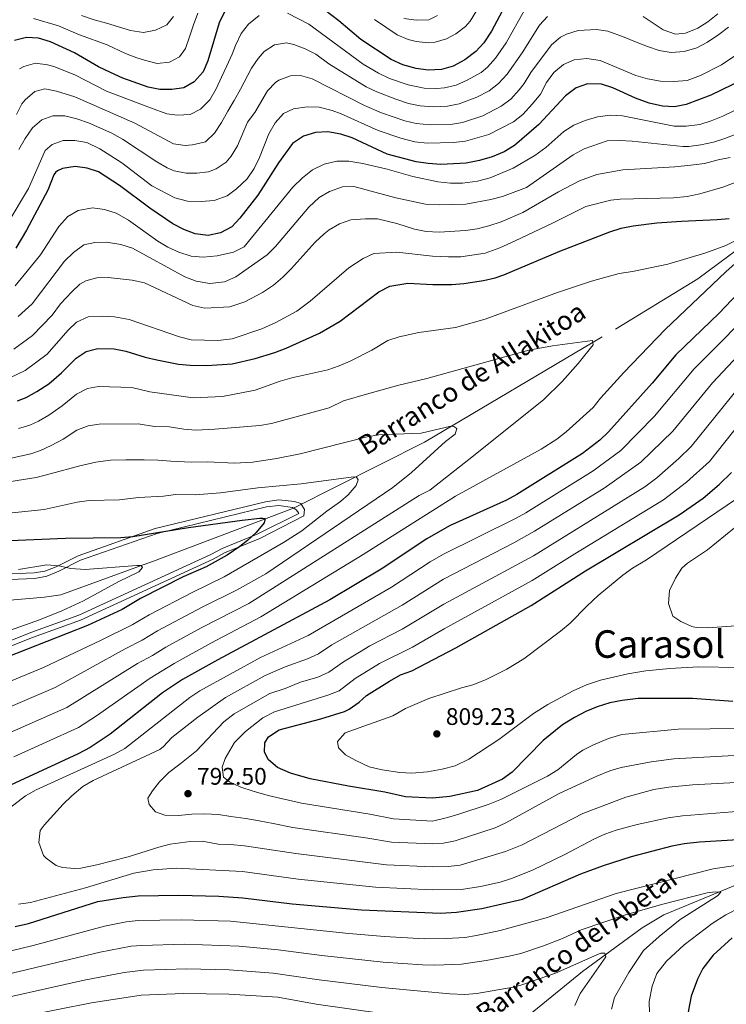
# Model space of a CAD drawing. Units: metres. Extents: x 654947 to 661862, y 744265 to 749049.
# Drawn here: x 656101 to 656396, y 744786 to 745198 of the extents above; entities that cross this region are included whole.
import ezdxf
from ezdxf.enums import TextEntityAlignment as Align

# ---------------------------------------------------------------- set-up
doc = ezdxf.new("R2010")
doc.units = ezdxf.units.M
doc.header["$MEASUREMENT"] = 0
doc.linetypes.add('DGN Style 3', pattern=[120.745576, 86.24684, -34.498736])
for name, color, linetype, lineweight in [('Elementos auxiliares', 7, 'Continuous', 5), ('Hidrografía', 7, 'Continuous', 5), ('Relieve y altimetría', 7, 'Continuous', 5), ('Textos de rotulación', 7, 'Continuous', 5), ('Viales y ferrocarril', 7, 'Continuous', 5)]:
    doc.layers.add(name, color=color, linetype=linetype, lineweight=lineweight)
doc.styles.add('Style-Arial', font='txt')
doc.styles.add('Style-Times New Roman', font='txt')
doc.styles.add('Style-timesi', font='timesi.shx', dxfattribs={"bigfont": 'timesibig.shx'})

# ---------------------------------------------------------------- blocks, each defined once
blk = doc.blocks.new('5PATER_361')
at = {"layer": 'Relieve y altimetría', "linetype": 'Continuous', "lineweight": 5}
h = blk.add_hatch(color=250, dxfattribs=at)
edge = h.paths.add_edge_path()
edge.add_ellipse((0, 0), major_axis=(-1.1, -1.11), ratio=0.999422, start_angle=0, end_angle=360)
blk = doc.blocks.new('5PATER_373')
at = {"layer": 'Relieve y altimetría', "linetype": 'Continuous', "lineweight": 5}
h = blk.add_hatch(color=250, dxfattribs=at)
edge = h.paths.add_edge_path()
edge.add_ellipse((0, 0), major_axis=(-1.1, -1.11), ratio=0.999422, start_angle=0, end_angle=360)

msp = doc.modelspace()

# ---------------------------------------------------------------- linework, layer by layer
at = {"layer": 'Elementos auxiliares', "color": 250, "linetype": 'Continuous', "lineweight": 5}
msp.add_3dface([(655051.66, 744265.47), (654947.25, 748892.14), (661753.41, 749048.99), (661862.45, 744422.28)], dxfattribs=at)
at = {"layer": 'Hidrografía', "color": 142, "linetype": 'DGN Style 3', "lineweight": 15}
for points in [[(656093.567, 744955.073, 740.168), (656111.115, 744956.565, 740.476), (656117.987, 744957.55, 740.784), (656150.745, 744969.549, 745.097), (656156.683, 744971.553, 745.097), (656215.128, 744993.743, 751.465), (656269.827, 745021.342, 759.27), (656349.546, 745068.496, 765.906), (656383.96, 745089.513, 768.268), (656417.397, 745114.314, 768.182)], [(656404.019, 744838.076, 765.532), (656392.995, 744833.405, 764.095), (656369.717, 744823.839, 762.452), (656360.757, 744818.374, 762.452), (656335.751, 744800.159, 758.756), (656315.445, 744783.652, 754.855), (656302.034, 744773.403, 751.261), (656297.546, 744771.184, 751.158), (656286.338, 744767.678, 750.126)]]:
    msp.add_polyline3d(points, dxfattribs=at)
at = {"layer": 'Relieve y altimetría', "color": 30, "linetype": 'Continuous', "lineweight": 25, "flags": 128}
for points, elevation in [([(656307.805, 745211.906), (656297.749, 745192.906), (656294.616, 745188.073), (656291.163, 745184.458), (656286.601, 745181.023), (656281.716, 745178.278), (656276.909, 745176.919), (656271.362, 745176.601), (656266.336, 745177.317), (656260.754, 745178.885), (656255.809, 745181.058), (656243.147, 745189.504), (656234.054, 745197.315), (656225.252, 745204)], 825), ([(656187.403, 745203.212), (656184.109, 745196.466), (656179.309, 745180.555), (656177.36, 745175.949), (656173.663, 745171.784), (656169.292, 745169.236), (656164.343, 745168.54), (656159.329, 745168.555)], 825), ([(656159.329, 745168.555), (656154.405, 745169.597), (656143.878, 745173.338), (656138.665, 745175.656), (656133.652, 745178.049), (656123.659, 745183.892), (656113.629, 745188.513), (656108.56, 745190.067), (656103.566, 745190.332), (656098.521, 745189.107)], 825), ([(656407.256, 745174.802), (656389.419, 745166.268), (656379.054, 745162.39), (656374.16, 745161.362), (656369.17, 745161.676), (656363.596, 745162.867), (656357.917, 745165.029), (656348.464, 745169.305), (656343.693, 745170.802), (656337.839, 745170.992), (656333.1, 745169.341), (656328.715, 745165.918), (656317.533, 745154.014), (656307.336, 745145.171), (656303.054, 745142.589), (656298.106, 745140.476), (656292.701, 745138.937), (656287.16, 745137.853), (656276.63, 745137.318), (656271.282, 745137.626), (656266.34, 745138.382), (656254.183, 745141.57), (656239.639, 745148.349), (656234.914, 745149.987), (656229.388, 745150.893), (656224.23, 745150.656), (656219.305, 745149.094), (656214.718, 745146.024), (656208.774, 745137.969), (656200.162, 745124.426), (656192.623, 745114.869), (656189.295, 745111.169), (656184.651, 745108.658), (656179.414, 745107.645), (656173.961, 745108.352), (656169.262, 745110.046), (656164.663, 745112.441), (656155.1, 745118.995), (656142.419, 745128.55), (656133.717, 745134.177), (656128.905, 745135.791), (656123.952, 745136.462), (656118.659, 745135.583), (656116.468, 745134.546), (656115.755, 745133.924), (656115.045, 745132.89), (656112.431, 745126.602), (656103.543, 745109.783), (656099.117, 745102.304)], 800), ([(656099.811, 745038.565), (656103.464, 745039.993), (656107.845, 745042.4), (656112.854, 745045.665), (656118.19, 745050.213), (656124.371, 745056.405), (656128.517, 745059.197), (656133.419, 745060.384), (656140.152, 745060.242), (656145.045, 745059.221), (656153.123, 745056.763), (656158, 745055.666), (656167.013, 745053.909), (656171.987, 745053.395), (656178.932, 745053.296), (656189.454, 745054.062), (656199.04, 745056.296), (656207.331, 745058.786), (656212.015, 745060.532), (656225.972, 745066.745), (656234.621, 745071.796), (656250.753, 745084.128), (656255.26, 745086.408), (656262.84, 745087.624), (656273.269, 745087.101), (656281.175, 745087.109), (656286.156, 745087.489), (656294.437, 745088.772), (656299.311, 745089.921), (656302.989, 745091.212), (656326.263, 745101.086), (656347.2, 745109.182), (656351.987, 745110.651), (656356.883, 745111.679), (656366.856, 745112.889), (656377.085, 745113.632), (656392.002, 745114.222), (656396.98, 745114.67)], 775), ([(656408.51, 745091.624), (656392.815, 745075.167), (656374.825, 745057.796), (656364.835, 745045.874), (656346.635, 745025.607), (656343.034, 745022.086), (656335.758, 745016.608), (656308.375, 744999.49), (656304.004, 744997.059), (656280.227, 744986.391), (656270.718, 744980.918), (656251.632, 744968.267), (656230.203, 744955.388), (656183.464, 744930.406), (656168.753, 744922.136), (656160.421, 744916.597), (656138.454, 744899.272), (656130.131, 744893.705), (656125.175, 744891.143), (656083.751, 744872.083)], 775), ([(656398.509, 744912.977), (656381.768, 744914.207), (656359.007, 744914.151), (656352.342, 744913.442), (656347.224, 744912.344), (656341.85, 744910.675), (656337.21, 744908.816), (656332.419, 744906.285), (656327.488, 744903.176), (656319.307, 744896.656), (656306.428, 744883.451), (656302.385, 744880.504), (656291.875, 744875.737), (656280.306, 744873.317), (656273.194, 744872.616), (656261.822, 744873.152), (656253.281, 744875.028), (656238.011, 744877.58), (656222.112, 744880.707), (656213.849, 744882.958), (656208.424, 744885.338), (656204.584, 744888.562), (656202.912, 744891.731), (656203.082, 744895.737), (656204.703, 744898.217), (656209.093, 744901.131), (656226.511, 744905.731), (656236.446, 744908.769), (656238.387, 744909.701), (656242.471, 744912.623), (656245.625, 744915.505), (656255.163, 744921.517), (656259.726, 744924.071), (656264.435, 744925.758), (656282.836, 744935.37), (656314.324, 744953.013), (656337.014, 744967.545), (656376.197, 744990.886), (656386.103, 744997.891), (656392.853, 745003.541), (656397.949, 745008.543)], 800), ([(656096.699, 744980.144), (656119.856, 744981.165), (656142.961, 744981.473), (656147.943, 744981.894), (656171.167, 744985.626), (656193.596, 744988.693), (656201.058, 744989.557), (656202.29, 744989.568), (656203.216, 744989.371), (656202.821, 744987.621), (656199.451, 744983.614), (656195.942, 744980.23), (656192.742, 744977.673), (656187.332, 744974.03), (656178.575, 744969.188), (656169.028, 744965.035), (656151.239, 744955.941), (656143.475, 744951.354), (656129.023, 744944.746), (656086.474, 744928.031)], 750), ([(656133.324, 744829.39), (656143.887, 744831.127), (656150.248, 744831.8), (656167.192, 744832.054), (656183.936, 744831.586), (656193.912, 744830.895), (656214.501, 744828.497), (656243.552, 744825.955), (656276.428, 744824.604), (656283.098, 744824.902), (656293.678, 744826.441), (656310.714, 744830.363), (656335.138, 744841.03), (656344.51, 744844.51), (656356.191, 744848.203), (656373.276, 744852.651), (656378.172, 744853.674), (656384.603, 744854.344), (656419.225, 744856.474)], 775), ([(656098.807, 744819.019), (656104.445, 744820.198), (656133.324, 744829.39)], 775), ([(656398.345, 744814.293), (656390.402, 744807.018), (656385.996, 744801.491), (656383.812, 744796.991), (656381.23, 744789.821), (656380.078, 744784.055), (656378.715, 744774.146), (656375.357, 744761.81), (656374.405, 744756.457), (656374.487, 744751.456), (656374.2, 744749.061), (656374.622, 744744.08), (656377.311, 744732.162), (656379.357, 744727.6), (656381.954, 744722.888), (656394.149, 744702.824), (656399.324, 744692.526)], 775)]:
    msp.add_lwpolyline(points, dxfattribs=dict(at, elevation=elevation))
at = {"layer": 'Relieve y altimetría', "color": 30, "linetype": 'Continuous', "lineweight": 5, "flags": 128}
for points, elevation in [([(656200.74, 745199.476), (656196.359, 745195.94), (656193.264, 745192.035), (656190.794, 745186.975), (656189.494, 745183.398), (656187.221, 745178.541), (656185.018, 745173.757), (656182.763, 745168.837), (656180.098, 745164.26), (656176.289, 745160.335), (656171.989, 745158.181), (656166.604, 745157.893), (656162.254, 745158.487), (656155.35, 745160.903), (656136.925, 745167.943), (656123.702, 745174.742), (656114.933, 745178.202), (656112.321, 745178.936), (656107.306, 745179.568), (656102.481, 745178.239), (656100.716, 745177.16)], 820), ([(656106.476, 745198.239), (656116.918, 745195.129), (656125.662, 745191.4), (656137.266, 745187.179), (656144.936, 745183.646), (656149.604, 745181.876), (656152.831, 745180.84), (656158.084, 745179.508), (656163.25, 745180.007), (656167.494, 745182.241), (656170.019, 745185.657), (656171.708, 745190.54), (656173.287, 745195.555), (656175.165, 745200.441)], 830), ([(656126.582, 745199.557), (656131.818, 745197.713), (656137.046, 745196.327), (656141.953, 745194.773), (656147.075, 745193.25), (656152.426, 745192.459), (656157.478, 745193.333), (656162.153, 745195.603), (656164.92, 745199.023)], 835), ([(656303.946, 745188.078), (656299.432, 745181.617), (656296.09, 745177.884), (656293.43, 745175.75), (656287.617, 745172.433), (656283.006, 745170.455), (656278.145, 745169.286), (656274.953, 745169.005), (656269.653, 745169.18), (656262.935, 745170.531), (656255.13, 745173.221), (656250.621, 745175.382), (656244.243, 745179.207), (656221.487, 745195.908), (656212.541, 745200.432)], 820), ([(656248.873, 745197.766), (656258.369, 745191.432), (656262.986, 745189.487), (656266.264, 745188.626), (656271.265, 745188.063), (656274.194, 745188.328), (656278.939, 745189.736), (656282.871, 745191.809), (656286.882, 745194.864), (656288.882, 745197.096), (656291.528, 745201.394)], 830), ([(656261.155, 745198.175), (656266.449, 745197.571), (656271.541, 745197.692), (656275.28, 745199.54)], 835), ([(656311.564, 745201.675), (656303.946, 745188.078)], 820), ([(656392.346, 745200.224), (656388.177, 745196.805), (656383.913, 745194.192), (656378.749, 745192.13), (656374.579, 745191.676), (656369.506, 745193.469), (656365.357, 745196.277), (656361.129, 745199.029)], 815), ([(656321.163, 745199.103), (656317.79, 745195.445), (656310.542, 745183.897), (656304.327, 745175.06), (656300.759, 745171.06), (656296.761, 745168.06), (656291.63, 745165.395), (656284.339, 745162.649), (656279.381, 745161.653), (656273.541, 745161.364), (656268.017, 745161.764), (656263.125, 745162.802), (656257.8, 745164.54), (656249.947, 745167.565)], 815), ([(656396.766, 745194.65), (656392.78, 745191.531), (656388.039, 745188.425), (656383.557, 745185.944), (656378.275, 745184.445), (656372.809, 745184.102), (656367.782, 745184.872), (656362.979, 745186.616), (656357.878, 745188.436), (656353.205, 745190.48), (656346.338, 745192.991), (656341.668, 745193.667), (656333.92, 745193.2), (656329.091, 745191.728), (656326.561, 745190.429), (656322.782, 745187.214), (656314.21, 745175.66), (656311.434, 745171.083), (656309.39, 745168.379), (656305.813, 745164.612), (656301.841, 745161.578), (656294.145, 745157.581), (656285.65, 745154.835), (656280.617, 745154.02), (656272.125, 745153.776), (656266.378, 745154.366), (656261.519, 745155.545), (656251.78, 745158.907), (656244.751, 745161.871), (656222.843, 745173.105), (656218.027, 745174.398), (656213.857, 745174.342), (656208.972, 745172.431), (656207.597, 745171.54), (656204.164, 745167.994), (656198.936, 745158.986), (656195.886, 745154.876), (656191.745, 745144.994)], 810), ([(656249.947, 745167.565), (656245.433, 745169.707), (656229.909, 745179.238), (656224.402, 745183.312), (656219.949, 745185.638), (656215.284, 745187.415), (656212.139, 745188.022), (656207.111, 745187.257), (656202.872, 745184.395), (656200.283, 745181.573), (656197.479, 745177.485), (656192.971, 745168.774), (656190.337, 745163.981), (656187.642, 745159.565), (656184.982, 745154.746), (656182.099, 745150.299), (656178.311, 745146.699), (656172.889, 745145.494), (656169.902, 745145.239), (656164.955, 745145.935), (656148.823, 745154.575), (656123.746, 745165.592), (656116.129, 745167.921), (656111.207, 745168.8), (656107.066, 745167.696), (656102.968, 745164.288), (656101.637, 745162.569), (656099.408, 745158.179)], 815), ([(656406.619, 745187.497), (656393.841, 745178.825), (656385.001, 745174.377), (656379.539, 745172.39), (656373.888, 745171.908), (656368.387, 745172.023), (656362.871, 745172.999), (656358.046, 745174.474), (656343.164, 745180.633), (656337.52, 745181.535), (656332.363, 745180.969), (656327.775, 745178.984), (656323.847, 745175.623), (656320.742, 745171.523), (656318.191, 745166.625), (656314.923, 745162.575), (656310.871, 745158.162), (656306.921, 745155.097), (656296.66, 745149.767), (656286.962, 745147.021), (656281.853, 745146.388), (656270.968, 745146.133), (656265.727, 745146.792), (656259.914, 745148.288), (656250.438, 745151.524), (656235.057, 745158.356), (656231.189, 745159.798), (656225.764, 745161.162), (656220.77, 745161.382), (656215.072, 745160.468), (656210.85, 745158.504), (656207.361, 745154.72), (656204.751, 745150.09), (656200.839, 745140.136), (656198.656, 745135.638)], 805), ([(656404.152, 745162.126), (656394.339, 745157.411), (656389.551, 745155.435), (656384.76, 745154.007), (656379.02, 745153.206), (656374.02, 745153.216), (656352.433, 745157.588), (656347.44, 745157.848), (656342.036, 745157.102), (656336.889, 745155.612), (656332.137, 745153.751), (656327.915, 745151.074), (656320.41, 745144.386), (656315.862, 745141.068), (656306.797, 745135.726), (656297.221, 745131.695), (656291.937, 745130.304), (656285.658, 745129.402), (656280.658, 745129.504), (656275.393, 745130.027), (656264.895, 745132.179), (656254.207, 745135.34), (656244.067, 745137.644), (656238.135, 745138.621), (656233.132, 745138.656), (656227.872, 745137.427), (656223.011, 745134.993), (656218.869, 745131.628), (656214.79, 745127.726), (656194.506, 745102.866), (656189.973, 745100.598), (656183.153, 745099.117), (656177.313, 745098.613), (656172.322, 745099.003), (656167.173, 745100.623), (656162.636, 745102.717), (656158.418, 745105.233), (656146.224, 745113.984), (656141.069, 745116.873), (656136.11, 745118.45), (656131.166, 745119.177), (656125.094, 745118.069), (656120.826, 745115.49), (656117.063, 745111.349), (656109.465, 745099.573), (656098.82, 745086.589)], 795), ([(656191.745, 745144.994), (656189.112, 745140.722), (656186.995, 745138.283), (656182.821, 745135.431), (656179.593, 745134.264), (656174.687, 745133.623), (656170.211, 745133.611), (656165.261, 745134.633), (656162.381, 745135.91), (656158.077, 745138.382), (656143.644, 745147.88), (656139.152, 745150.334), (656129.533, 745154.653), (656124.623, 745156.368), (656119.613, 745157.651), (656114.547, 745157.557), (656109.969, 745155.883), (656106.095, 745152.55), (656102.969, 745148.126), (656100.411, 745143.578)], 810), ([(656405.289, 745152.045), (656395.28, 745148.147), (656390.515, 745146.633), (656385.198, 745145.523), (656380.252, 745144.8), (656377.749, 745144.758), (656356.514, 745146.996), (656351.405, 745147.351), (656346.147, 745147.085), (656336.498, 745143.833), (656331.881, 745141.322), (656312.337, 745127.649), (656302.391, 745123.926), (656297.551, 745122.628), (656287.085, 745120.74), (656275.88, 745120.346), (656270.245, 745120.674), (656257.875, 745123.303), (656240.295, 745128.074), (656235.519, 745127.912), (656230.15, 745125.969), (656225.856, 745123.426), (656221.476, 745119.382), (656207.589, 745103.077), (656204.091, 745099.509), (656191.016, 745090.38), (656186.227, 745088.296), (656180.19, 745087.504), (656174.394, 745088.517), (656169.768, 745090.372), (656147.786, 745102.295), (656142.945, 745103.895), (656137.054, 745104.819), (656132.053, 745104.62), (656127.542, 745103.655), (656123.257, 745100.536), (656119.489, 745096.908), (656105.885, 745079.123), (656100.08, 745073.731)], 790), ([(656198.656, 745135.638), (656195.719, 745131.218), (656191.35, 745127.134), (656187.331, 745124.163), (656181.922, 745122.231), (656176.486, 745121.753), (656170.769, 745121.918), (656165.568, 745123.331), (656155.989, 745128.33), (656143.413, 745137.95), (656134.207, 745143.845), (656128.745, 745146.379), (656123.834, 745147.293), (656118.848, 745147.269), (656114.364, 745145.636), (656111.378, 745143.088), (656104.46, 745127.261), (656095.554, 745112.393)], 805), ([(656098.292, 745060.123), (656106.117, 745065.891), (656114.257, 745074.384), (656117.81, 745079.037), (656122.489, 745084.111), (656125.85, 745087.325), (656128.405, 745088.683), (656133.016, 745089.853), (656137.636, 745089.997), (656147.71, 745088.957), (656152.856, 745087.771), (656173.069, 745078.297), (656178.11, 745077.314), (656188.428, 745077.777), (656194.827, 745079.928), (656202.187, 745083.793), (656206.781, 745086.915), (656210.572, 745090.153), (656214.078, 745093.704), (656224.175, 745104.859), (656227.832, 745108.287), (656229.991, 745110.024), (656234.331, 745112.503), (656239.098, 745114.198), (656245.15, 745114.575), (656250.166, 745114.581), (656258.21, 745112.637), (656265.636, 745110.276), (656270.531, 745109.264), (656275.881, 745108.973), (656286.898, 745109.751), (656291.843, 745110.439), (656296.728, 745111.581), (656301.841, 745113.245), (656310.923, 745117.273), (656325.692, 745125.899), (656334.574, 745130.489), (656341.76, 745133.11), (656352.571, 745135.002), (656374.386, 745136.325), (656380.97, 745137.007), (656386.752, 745137.719), (656392.384, 745139.238), (656397.421, 745140.14)], 785), ([(656407.588, 745132.803), (656394.412, 745127.763), (656384.799, 745124.99), (656379.475, 745123.889), (656373.733, 745123.295), (656351.561, 745122.781), (656347.552, 745122.307), (656337.126, 745119.705), (656323.565, 745112.841), (656307.703, 745105.316), (656301.317, 745102.395), (656295.191, 745100.254), (656284.947, 745098.749), (656279.814, 745098.677), (656273.171, 745098.91), (656258.224, 745100.636), (656248.677, 745100.14), (656244.178, 745097.944), (656238.173, 745094.106), (656222.039, 745080.114), (656216.51, 745076.047), (656207.752, 745071.226), (656201.921, 745068.606), (656189.531, 745064.491), (656183.445, 745063.801), (656172.303, 745064.038), (656167.444, 745065.219), (656146.423, 745072.545), (656140.304, 745073.568), (656135.324, 745073.971), (656129.37, 745073.61), (656124.414, 745071.423), (656120.794, 745067.988), (656112.153, 745058.052), (656103.082, 745051.241), (656096.568, 745048.169)], 780), ([(656419.644, 745113.78), (656395.587, 745092.47), (656370.364, 745068.339), (656353.039, 745050.313), (656343.269, 745039.69), (656340.17, 745035.759), (656328.987, 745025.629), (656325.048, 745022.551), (656318.559, 745018.352), (656282.691, 744998.656)], 770), ([(656267.418, 745067.078), (656282.688, 745069.139), (656295.166, 745072.701), (656325.302, 745083.799), (656339.531, 745088.549), (656351.067, 745091.758), (656356.703, 745092.554), (656371.368, 745095.689), (656387.253, 745100.327), (656395.57, 745103.467), (656400.056, 745105.678)], 770), ([(656096.476, 744868.437), (656103.215, 744873.587), (656107.583, 744876.012), (656140.292, 744890.945), (656144.687, 744893.31), (656171.77, 744914.597), (656175.943, 744917.352), (656201.286, 744931.337), (656221.256, 744940.593), (656256.027, 744960.723), (656272.182, 744971.307), (656277.67, 744974.465), (656307.752, 744989.328), (656312.085, 744991.822), (656340.303, 745009.353), (656351.814, 745017.812), (656365.846, 745032.119), (656382.466, 745051.932), (656395.575, 745065.083), (656418.158, 745088.823)], 780), ([(656424.286, 745082.472), (656390.107, 745046.069), (656373.534, 745025.812), (656360.092, 745012.873), (656344.851, 745002.1), (656315.796, 744984.154), (656307.112, 744979.252), (656277.763, 744964.065), (656260.422, 744953.18), (656231.079, 744936.606), (656225.539, 744932.87), (656220.987, 744930.799), (656211.629, 744927.432), (656203.238, 744923.785), (656186.728, 744914.589), (656175.129, 744906.394), (656164.305, 744897.858), (656160.862, 744894.188), (656159.243, 744892.915), (656131.415, 744879.942), (656127.081, 744877.452), (656122.451, 744873.62), (656118.867, 744870.138), (656110.906, 744861.357), (656109.233, 744859.04), (656108.683, 744854.043), (656110.724, 744848.686), (656111.735, 744847.456), (656115.903, 744844.463), (656118.553, 744843.642), (656123.565, 744843.143), (656126.297, 744843.376), (656132.951, 744844.671), (656145.969, 744848.045), (656158.793, 744852.092), (656163.638, 744853.311), (656171.982, 744854.504), (656176.985, 744854.651), (656183.684, 744853.367), (656188.684, 744853.27), (656194.653, 744852.675), (656216.102, 744849.431), (656253.857, 744844.71), (656273.003, 744843.894)], 785), ([(656097.189, 745014.623), (656105.43, 745016.432), (656109.38, 745017.762), (656113.926, 745019.876), (656118.856, 745022.593), (656124.564, 745026.335), (656129.307, 745028.139), (656133.993, 745028.776), (656150.153, 745028.924), (656156.974, 745027.767), (656163.266, 745027.65), (656169.345, 745026.687), (656174.339, 745026.276), (656182.256, 745026.738), (656201.036, 745028.24), (656205.959, 745029.108), (656229.931, 745035.686), (656235.966, 745038.512), (656245.563, 745041.32), (656259.015, 745045.085), (656270.801, 745047.86), (656313.405, 745059.691), (656323.245, 745061.518), (656339.974, 745063.72), (656340.205, 745061.875), (656333.975, 745054.178), (656327.289, 745046.647), (656319.643, 745039.035), (656290.227, 745015.527), (656272.042, 745001.273), (656267.574, 744998.996), (656196.394, 744953.894), (656176.552, 744943.695), (656161.747, 744935.658), (656156.143, 744932.161), (656150.004, 744928.836), (656120.379, 744910.465), (656094.214, 744898.86)], 765), ([(656100.187, 745026.925), (656104.96, 745028.382), (656108.612, 745030.081), (656112.952, 745032.611), (656118.523, 745036.403), (656124.467, 745041.37), (656129.032, 745043.668), (656133.706, 745044.58), (656147.599, 745044.072), (656155.048, 745042.265), (656173.172, 745039.794), (656185.393, 745040.366), (656199.077, 745043.018), (656209.573, 745046.743), (656214.382, 745048.121), (656229.454, 745051.541), (656234.197, 745053.138), (656238.787, 745055.123), (656247.867, 745059.715), (656254.508, 745063.677), (656259.265, 745065.23), (656267.418, 745067.078)], 770), ([(656401.622, 744890.48), (656373.97, 744889.002), (656364.393, 744887.778), (656351.964, 744885.458), (656347.188, 744883.971), (656341.777, 744881.74), (656326.065, 744874.538), (656303.749, 744862.213), (656299.287, 744860.133), (656282.553, 744854.812), (656277.683, 744853.738), (656273.067, 744853.469), (656255.999, 744854.22), (656246.145, 744855.94), (656214.804, 744860.319), (656206.545, 744862.021), (656200.682, 744863.098), (656195.127, 744864.076), (656188.958, 744864.945), (656183.713, 744865.72), (656177.96, 744865.977), (656172.62, 744865.93), (656167.079, 744865.367), (656161.327, 744865.419), (656157.515, 744866.822), (656154.816, 744869.982), (656154.28, 744872.545), (656156.204, 744875.643), (656159.148, 744879.469), (656163.017, 744883.303), (656167.608, 744886.733), (656174.541, 744892.341), (656186.039, 744904.459), (656190.323, 744907.784), (656205.189, 744916.234), (656211.603, 744918.404), (656218.031, 744921.056), (656225.227, 744923.167), (656229.821, 744925.147), (656235.928, 744929.572), (656242.593, 744933.543), (656246.981, 744936.146), (656260.475, 744943.157), (656277.855, 744953.665), (656315.248, 744973.867), (656361.788, 745002.617), (656366.88, 745006.434), (656375.974, 745014.465), (656381.21, 745019.516), (656400.985, 745044.016)], 790), ([(656402.483, 744901.707), (656375.705, 744901.358), (656352.228, 744899.151), (656346.592, 744897.561), (656340.397, 744894.884), (656335.97, 744892.566), (656333.244, 744890.774), (656325.434, 744884.452), (656321.231, 744881.784), (656301.959, 744872.171), (656296.368, 744869.978), (656284.139, 744865.964), (656279.373, 744864.463), (656273.13, 744863.042), (656256.817, 744863.906), (656247.009, 744865.935), (656218.458, 744870.513), (656204.473, 744873.74), (656198.192, 744875.532), (656193.146, 744877.131), (656188.299, 744879.347), (656185.919, 744881.38), (656185.266, 744885.482), (656186.568, 744889.191), (656190.514, 744895.902), (656195.095, 744900.461), (656202.336, 744906.174), (656207.141, 744908.682), (656229.469, 744915.54), (656234.104, 744917.424), (656240.776, 744922.538), (656251.028, 744928.806), (656264.842, 744935.665), (656277.948, 744943.265), (656314.753, 744963.524), (656332.523, 744974.707), (656369.564, 744997.126), (656379.176, 745004.511), (656388.879, 745013.223), (656410.653, 745040.788)], 795), ([(656090.098, 744907.928), (656115.504, 744918.845), (656144.796, 744934.955), (656151.92, 744938.559), (656158.244, 744942.419), (656176.997, 744952.356), (656191.297, 744959.457), (656203.493, 744966.318), (656256.545, 745002.308), (656264.297, 745008.629), (656278.612, 745021.508), (656282.538, 745024.607), (656283.338, 745026.977), (656282.098, 745027.89), (656280.762, 745027.981), (656268.361, 745025.097), (656250.705, 745024.345), (656245.781, 745023.562), (656217.803, 745016.412), (656208.017, 745014.428), (656198.12, 745012.868), (656190.421, 745012.491), (656179.119, 745013.11), (656172.501, 745012.871), (656163.873, 745013.353), (656158.426, 745013.715), (656152.777, 745013.87), (656145.074, 745013.904), (656138.708, 745013.745), (656132.553, 745012.971), (656125.789, 745011.371), (656113.494, 745008.078), (656107.653, 745006.588), (656090.835, 745003.871)], 760), ([(656088.065, 744990.851), (656110.916, 744993.124), (656124.758, 744996.265), (656129.721, 744996.915), (656142.399, 744997.226), (656150.333, 744998.198), (656160.826, 744998.771), (656165.79, 744999.489), (656174.062, 744999.343), (656184.633, 745000.053), (656200.19, 745002.22), (656218.227, 745003.86), (656240.102, 745006.758), (656241.336, 745006.666), (656242.064, 745005.543), (656241.264, 745003.174), (656237.939, 744999.326), (656234.75, 744996.543), (656229.035, 744992.487)], 755), ([(656282.691, 744998.656), (656244.157, 744974.4), (656201.492, 744948.33), (656180.544, 744937.343), (656165.25, 744928.897), (656155.212, 744922.716), (656132.844, 744906.904), (656125.255, 744902.085), (656098.338, 744889.778)], 770), ([(656401.001, 744927.207), (656384.158, 744927.429), (656372.243, 744926.764), (656362.239, 744925.753), (656354.658, 744924.518), (656343.296, 744921.895), (656337.472, 744919.863), (656331.839, 744917.346), (656321.362, 744911.732), (656315.356, 744907.951), (656300.88, 744897.07), (656288.308, 744888.886), (656282.596, 744886.137), (656277.174, 744884.726), (656271.068, 744883.649), (656264.533, 744882.956), (656259.533, 744883.248), (656252.151, 744884.409), (656246.754, 744885.731), (656241.138, 744888.363), (656236.736, 744890.734), (656233.924, 744893.57), (656233.476, 744896.234), (656236.609, 744899.871), (656256.635, 744907.03), (656261.829, 744910.08), (656271.629, 744914.222), (656285.181, 744918.701), (656290.032, 744919.92), (656295.275, 744921.963), (656304.213, 744926.484), (656311.341, 744930.793), (656326.625, 744942.304), (656330.56, 744945.649), (656337.526, 744952.824), (656342.291, 744957.203), (656352.658, 744965.763), (656356.712, 744968.7), (656362.518, 744972.066), (656400.459, 744997.855)], 805), ([(656401.754, 744944.704), (656388.18, 744943.735), (656383.18, 744943.932), (656381.465, 744944.321), (656376.882, 744946.411), (656373.565, 744948.624), (656371.644, 744953.834), (656372.081, 744959.282), (656374.639, 744964.46), (656377.29, 744968.699), (656379.647, 744970.705), (656387.966, 744976.24), (656410.505, 744994.627)], 810), ([(656229.035, 744992.487), (656218.633, 744984.281), (656210.871, 744979.385), (656186.199, 744965.021), (656173.012, 744958.695), (656154.741, 744949.18), (656147.697, 744944.956), (656134.517, 744938.496), (656110.628, 744927.225), (656085.987, 744916.992)], 755), ([(656100.3, 744968.127), (656112.099, 744970.066), (656117.127, 744969.659), (656122.078, 744968.547), (656128.09, 744968.149), (656149.593, 744969.788), (656151.443, 744969.702), (656152.066, 744968.887), (656150.541, 744967.128), (656142.202, 744963.07), (656127.379, 744955.015), (656118.305, 744950.802), (656109.049, 744947.003), (656086.621, 744939.068)], 745), ([(656273.003, 744843.894), (656279.677, 744843.987), (656284.623, 744844.602), (656303.683, 744850.315), (656310.56, 744853.042), (656335.933, 744866.149), (656353.923, 744872.951), (656365.536, 744876.148), (656371.85, 744877.227), (656381.677, 744878.165), (656431.133, 744880.804)], 785), ([(656405.418, 744867.378), (656377.486, 744865.232), (656371.487, 744864.366), (656358.54, 744861.539), (656349.824, 744859.173), (656345.105, 744857.51), (656340.518, 744855.492), (656328.433, 744849.043), (656314.926, 744842.505), (656306.109, 744839.008), (656301.339, 744837.49), (656293.171, 744835.627), (656285.221, 744834.48), (656272.941, 744834.322), (656249.383, 744835.369), (656217.004, 744838.746), (656193.81, 744841.888), (656166.116, 744843.347), (656156.462, 744842.683), (656148.358, 744841.21), (656128.284, 744835.083), (656105.202, 744829.014), (656100.254, 744828.315)], 780), ([(656081.615, 744805.023), (656106.419, 744811.024), (656136.18, 744819.179), (656145.25, 744820.923), (656150.222, 744821.422), (656168.318, 744821.808), (656188.708, 744821.165), (656238.163, 744816.034), (656253.024, 744814.819), (656269.782, 744813.89), (656279.023, 744813.916), (656286.614, 744814.432), (656291.561, 744815.184), (656301.336, 744817.301), (656320.662, 744822.553), (656349.813, 744832.788), (656390.297, 744843.092), (656405.295, 744845.248)], 770), ([(656268.992, 744802.936), (656274.127, 744802.803), (656285.211, 744803.264), (656295.585, 744804.712), (656305.188, 744806.521), (656310.045, 744807.734), (656319.552, 744810.838), (656327.47, 744813.917), (656335.222, 744817.619), (656354.204, 744823.928), (656369.267, 744828.258), (656387.868, 744832.995), (656391.147, 744833.451), (656393.51, 744833.382), (656392.095, 744831.719), (656376.625, 744821.85), (656367.747, 744814.757), (656361.197, 744809.006), (656355.062, 744799.781), (656349.149, 744789.328), (656347.953, 744784.466)], 765), ([(656413.591, 744833.022), (656395.629, 744823.802), (656389.878, 744820.185), (656378.194, 744811.294), (656370.863, 744804.511), (656366.87, 744799.313), (656364.831, 744794.013), (656363.652, 744787.684), (656364.047, 744772.797)], 770), ([(656079.935, 744795.303), (656134.39, 744808.203), (656147.31, 744810.721), (656151.681, 744811.096), (656169.444, 744811.562), (656192.364, 744810.723), (656208.697, 744809.286), (656226.962, 744806.853), (656252.502, 744804.114), (656268.992, 744802.936)], 765), ([(656332.539, 744786.002), (656334.832, 744790.962), (656345.502, 744806.308), (656345.07, 744807.842), (656343.427, 744807.819), (656340.511, 744806.64), (656324.571, 744799.544), (656309.959, 744794.412), (656306.802, 744793.696), (656291.684, 744791.038), (656286.704, 744790.597), (656280.437, 744790.818), (656268.202, 744791.983), (656251.979, 744793.431), (656225.75, 744796.682), (656206.543, 744799.523), (656188.264, 744800.828), (656170.571, 744801.316), (656152.397, 744800.744), (656144.428, 744799.732), (656127.681, 744796.504), (656080.365, 744786.02)], 760), ([(656102.565, 744781.584), (656130.662, 744787.09), (656151.439, 744790.269), (656169.101, 744791.059), (656188.042, 744790.675), (656208.583, 744789.413), (656224.519, 744786.513), (656253.036, 744782.547)], 755)]:
    msp.add_lwpolyline(points, dxfattribs=dict(at, elevation=elevation))
at = {"layer": 'Viales y ferrocarril', "color": 250, "linetype": 'Continuous', "lineweight": 5}
msp.add_polyline3d([(656084.112, 744933.314, 748.801), (656105.326, 744941.736, 748.898), (656125.375, 744948.992, 748.798), (656180.557, 744974.303, 748.808), (656185.237, 744976.898, 748.811), (656199.912, 744982.783, 750.709), (656217.25, 744991.491, 753.51), (656216.928, 744992.178, 753.062), (656216.126, 744993.22, 752.53), (656214.718, 744993.985, 752.191), (656208.992, 744994.806, 752.067), (656203.816, 744994.211, 752.008), (656158.104, 744983.183, 749.31), (656126.153, 744971.971, 745.904), (656117.067, 744967.382, 744.567), (656112.038, 744965.305, 744.072), (656107.065, 744964.364, 743.916), (656093.208, 744963.795, 744.059)], dxfattribs=at)
at = {"layer": 'Viales y ferrocarril', "color": 250, "linetype": 'DGN Style 3', "lineweight": 5}
msp.add_polyline3d([(656093.228, 744966.201, 745.855), (656106.786, 744966.661, 745.838), (656111.297, 744967.369, 746.142), (656115.976, 744969.197, 746.694), (656125.101, 744973.819, 748.028), (656157.333, 744985.219, 751.381), (656203.357, 744996.423, 753.993), (656209.01, 744997.227, 753.873), (656215.447, 744996.564, 753.619), (656218.197, 744995.68, 752.931), (656219.705, 744993.167, 751.867), (656219.407, 744990.541, 751.288), (656201.03, 744980.986, 748.579), (656186.265, 744975.037, 746.694), (656181.522, 744972.397, 746.7), (656126.191, 744946.986, 746.72), (656106.097, 744939.703, 746.83), (656084.97, 744931.336, 746.714)], dxfattribs=at)

# ---------------------------------------------------------------- block references
at = {"layer": 'Relieve y altimetría', "color": 250, "linetype": 'Continuous', "lineweight": 5}
for name, p in [('5PATER_361', (656274.947, 744899.433, 809.231)), ('5PATER_373', (656171.023, 744874.466, 792.496))]:
    msp.add_blockref(name, p, dxfattribs=at)

# ---------------------------------------------------------------- texts
at = {"layer": 'Textos de rotulación', "color": 142, "linetype": 'Continuous', "lineweight": 5, "style": 'Style-timesi'}
for s, height, rotation, p in [('Barranco de Allakitoa', 8, 32.115, (656245.357, 745015.527, 757.672)), ('Barranco del Abetar', 7.99996, 36.0354, (656295.079, 744778.223, 754.698))]:
    msp.add_text(s, height=height, rotation=rotation, dxfattribs=at).set_placement(p)
at = {"layer": 'Textos de rotulación', "color": 250, "linetype": 'Continuous', "lineweight": 5, "style": 'Style-Times New Roman'}
msp.add_text('Carasol de Ilardoia', height=11.5, dxfattribs=at).set_placement((656408.694, 744936.957, 807.713), align=Align.MIDDLE_CENTER)
at = {"layer": 'Textos de rotulación', "color": 250, "linetype": 'Continuous', "lineweight": 5, "style": 'Style-Arial'}
for s, p in [('809.23', (656278.697, 744903.183, 809.231)), ('792.50', (656174.773, 744878.216, 792.496))]:
    msp.add_text(s, height=7, dxfattribs=at).set_placement(p)

doc.saveas('drawing.dxf')
